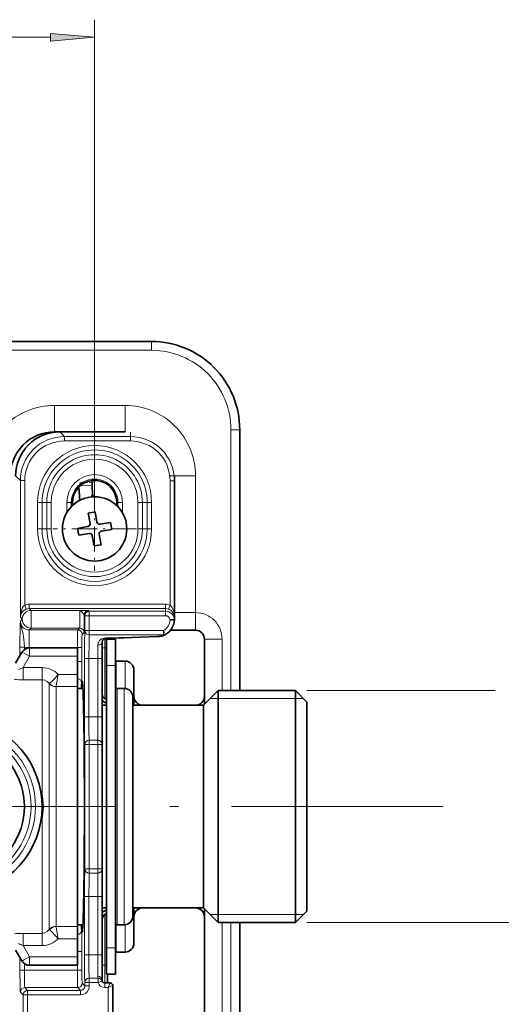
# Model space of a CAD drawing. Extents: x 0 to 420, y 0 to 297.
# Drawn here: x 198 to 226, y 92 to 148 of the extents above; entities that cross this region are included whole.
import ezdxf

# ---------------------------------------------------------------- set-up
doc = ezdxf.new("R2010")
doc.units = 0
doc.linetypes.add('DASHDOT', pattern=[18.5, 12, -3, 0.5, -3])

msp = doc.modelspace()

# ---------------------------------------------------------------- linework, layer by layer
at = {"color": 7, "lineweight": 13}
for p, q in [((202.454514, 121.689125), (202.454514, 148.19162)), ((64.994995, 147.19162), (199.96402, 147.19162)), ((205.679504, 129.94162), (205.679504, 129.44162)), ((193.679504, 129.44162), (205.679504, 129.44162)), ((200.179504, 126.316612), (200.179504, 124.816612)), ((204.179504, 126.316612), (200.179504, 126.316612)), ((204.179504, 126.316612), (204.179504, 124.816612)), ((200.479126, 124.816612), (200.745392, 124.550346)), ((204.479507, 124.550346), (200.745392, 124.550346)), ((200.745392, 124.550346), (200.745392, 124.300392)), ((204.479507, 124.798561), (204.479507, 124.550346)), ((204.479507, 124.550346), (204.479507, 124.300392)), ((210.679504, 124.941612), (210.179504, 124.941612)), ((210.179504, 124.941612), (210.179504, 110.141624)), ((204.479507, 124.300392), (200.745392, 124.300392)), ((197.979507, 122.316994), (198.245773, 122.050728)), ((208.179504, 122.316612), (206.679504, 122.316612)), ((208.179504, 114.566612), (208.179504, 122.316612)), ((198.245773, 114.300423), (198.245773, 122.050728)), ((198.245773, 122.050728), (198.495743, 122.050728)), ((198.495743, 114.995766), (198.495743, 122.050728)), ((202.312119, 121.802025), (201.638382, 121.763435)), ((206.979507, 122.050041), (206.729507, 122.050041)), ((206.729507, 122.050041), (206.729507, 114.998833)), ((199.226013, 120.816612), (199.475967, 120.816612)), ((199.226013, 119.316612), (199.226013, 120.816612)), ((199.475967, 119.316612), (199.475967, 120.816612)), ((199.475967, 120.816612), (199.746674, 120.816612)), ((199.746674, 120.816612), (199.746674, 119.316612)), ((199.746674, 120.816612), (199.996643, 120.816612)), ((199.996643, 120.816612), (199.996643, 119.316612)), ((200.88028, 120.239906), (200.88028, 120.816612)), ((200.88028, 120.816612), (201.130249, 120.816612)), ((201.130249, 120.572395), (201.130249, 120.816612)), ((201.130249, 120.816612), (201.204514, 120.816612)), ((203.778778, 120.816612), (203.704514, 120.816612)), ((204.028732, 120.816612), (203.778778, 120.816612)), ((203.778778, 120.572395), (203.778778, 120.816612)), ((204.028732, 120.239906), (204.028732, 120.816612)), ((205.162354, 120.816612), (204.912384, 120.816612)), ((204.912384, 120.816612), (204.912384, 119.316612)), ((205.162354, 120.816612), (205.162354, 119.316612)), ((205.433044, 120.816612), (205.162354, 120.816612)), ((205.433044, 120.816612), (205.433044, 119.316612)), ((205.683014, 120.816612), (205.433044, 120.816612)), ((205.683014, 120.816612), (205.683014, 119.316612)), ((199.226013, 119.316612), (199.475967, 119.316612)), ((199.475967, 119.316612), (199.746674, 119.316612)), ((199.746674, 119.316612), (199.996643, 119.316612)), ((205.162354, 119.316612), (204.912384, 119.316612)), ((205.433044, 119.316612), (205.162354, 119.316612)), ((205.683014, 119.316612), (205.433044, 119.316612)), ((198.754272, 115.04174), (206.479507, 115.04174)), ((198.754272, 114.791771), (198.754272, 115.04174)), ((206.479507, 114.791771), (206.479507, 115.04174)), ((198.581894, 114.761147), (198.495743, 114.995766)), ((198.754272, 114.791771), (206.479507, 114.791771)), ((198.754272, 114.791771), (198.854507, 114.691536)), ((198.854507, 113.691689), (198.854507, 114.691536)), ((198.854507, 114.691536), (201.60463, 114.691536)), ((202.11673, 114.679359), (202.152832, 114.643257)), ((202.152832, 114.643257), (206.479507, 114.643257)), ((202.152832, 114.393288), (202.152832, 114.643257)), ((206.479507, 114.791771), (206.479507, 114.643257)), ((206.479507, 114.393288), (206.479507, 114.643257)), ((206.646179, 114.763176), (206.729507, 114.998833)), ((206.979507, 114.566612), (208.179504, 114.566612)), ((208.179504, 114.566612), (208.179504, 113.566612)), ((198.245773, 114.300423), (198.354584, 114.191612)), ((198.247131, 114.084175), (198.354584, 114.191612)), ((201.866776, 114.42939), (201.902863, 114.393288)), ((201.902863, 114.393288), (201.902863, 113.546974)), ((202.152832, 114.393288), (201.902863, 114.393288)), ((202.152832, 114.393288), (206.479507, 114.393288)), ((202.152832, 114.393288), (202.152832, 113.546974)), ((206.978104, 114.337044), (206.978455, 114.355797)), ((206.978104, 114.337044), (206.978973, 114.322884)), ((206.979507, 114.355797), (206.978455, 114.355797)), ((206.978455, 114.355797), (206.979202, 114.330803)), ((198.74707, 113.584251), (198.854507, 113.691689)), ((198.74707, 113.584251), (198.74707, 112.584404)), ((198.74707, 113.584251), (201.497177, 113.584251)), ((198.854507, 113.691689), (201.60463, 113.691689)), ((201.497177, 113.584251), (201.60463, 113.691689)), ((201.747131, 113.334282), (201.854584, 113.441734)), ((202.152832, 113.546974), (201.902863, 113.546974)), ((206.350998, 113.546974), (202.152832, 113.546974)), ((202.152832, 113.546974), (202.152832, 113.300041)), ((206.350998, 113.546974), (206.350998, 113.300041)), ((206.350998, 113.546974), (206.474838, 113.329796)), ((206.350998, 113.300041), (202.152832, 113.300041)), ((203.02951, 113.087914), (203.02951, 112.566612)), ((203.112061, 113.140053), (206.005676, 113.222298)), ((209.679504, 113.066612), (208.679504, 113.066612)), ((209.679504, 110.141624), (209.679504, 113.066612)), ((198.475662, 112.609154), (198.225708, 112.609154)), ((198.225708, 112.609154), (198.225708, 112.127022)), ((198.475662, 112.609154), (198.475662, 112.47213)), ((198.74707, 112.584404), (201.484314, 112.584404)), ((198.768188, 112.092781), (198.768188, 112.566612)), ((201.484314, 112.584404), (201.484314, 111.790215)), ((201.484314, 112.584404), (201.734283, 112.584404)), ((201.734283, 112.584404), (201.734283, 111.790215)), ((202.629517, 112.726189), (202.629517, 111.966621)), ((202.879517, 112.566612), (203.02951, 112.566612)), ((203.02951, 112.566612), (203.129517, 112.566612)), ((203.02951, 112.566612), (203.02951, 109.680504)), ((198.396347, 111.448753), (198.768188, 112.092781)), ((198.768188, 112.092781), (201.479507, 112.092781)), ((201.484314, 111.790215), (201.734283, 111.790215)), ((201.879303, 108.666618), (201.879303, 111.966621)), ((202.129272, 111.966621), (201.879303, 111.966621)), ((202.129272, 108.666618), (202.129272, 111.966621)), ((202.129272, 111.966621), (202.629517, 111.966621)), ((202.629517, 108.666618), (202.629517, 111.966621)), ((202.629517, 111.966621), (202.879517, 111.966621)), ((203.679504, 111.816612), (203.679504, 110.806679)), ((204.179504, 110.806679), (204.179504, 111.816612)), ((199.490829, 111.448753), (198.396347, 111.448753)), ((198.396347, 111.448753), (198.396347, 110.756798)), ((199.490829, 111.448753), (199.490829, 110.756798)), ((203.629517, 111.566612), (203.129517, 111.566612)), ((199.490829, 110.756798), (198.396347, 110.756798)), ((199.490829, 104.204842), (199.490829, 110.756798)), ((201.479507, 111.058693), (200.383514, 111.058693)), ((203.679504, 110.806679), (203.679504, 110.253319)), ((204.179504, 110.264107), (204.179504, 110.806679)), ((199.881149, 110.545067), (199.894531, 110.55468)), ((199.881149, 100.12075), (199.881149, 110.545067)), ((200.271454, 110.363014), (200.273361, 110.369102)), ((200.271454, 100.21064), (200.271454, 110.363014)), ((201.479507, 110.369102), (200.273361, 110.369102)), ((203.729507, 100.354469), (203.729507, 110.266624)), ((204.129517, 100.354469), (204.129517, 110.266624)), ((214.479507, 110.141624), (225.16272, 110.141624)), ((203.125153, 109.6408), (203.126114, 109.652168)), ((203.125153, 109.6408), (203.125153, 109.457283)), ((209.004517, 109.691612), (209.454514, 109.691612)), ((209.454514, 109.691612), (213.829514, 109.691612)), ((213.829514, 109.691612), (214.27951, 109.691612)), ((202.129272, 108.666618), (201.879303, 108.666618)), ((202.129272, 108.666618), (202.629517, 108.666618)), ((202.629517, 108.666618), (202.629517, 107.333199)), ((202.629517, 108.666618), (202.879517, 108.666618)), ((202.152832, 107.333199), (202.629517, 107.333199)), ((202.152832, 107.086266), (202.152832, 107.333199)), ((202.629517, 107.333199), (202.629517, 107.086266)), ((201.902863, 107.086266), (201.902863, 100.046974)), ((202.152832, 107.086266), (201.902863, 107.086266)), ((202.152832, 107.086266), (202.152832, 100.046974)), ((202.152832, 107.086266), (202.629517, 107.086266)), ((202.629517, 100.046974), (202.629517, 107.086266)), ((202.629517, 107.086266), (202.879517, 107.086266)), ((199.490829, 104.204842), (199.439651, 104.194756)), ((199.493301, 104.181557), (199.442368, 104.172905)), ((199.493301, 104.181557), (199.490829, 104.204842)), ((199.553864, 103.566612), (199.493301, 104.181557)), ((199.479507, 103.574562), (199.553864, 103.566612)), ((199.479507, 103.558678), (199.553864, 103.566612)), ((199.553864, 103.566612), (199.493301, 102.951668)), ((199.490829, 102.928398), (199.439651, 102.938484)), ((199.493301, 102.951668), (199.442368, 102.960335)), ((199.490829, 102.928398), (199.493301, 102.951668)), ((199.490829, 100.030861), (199.490829, 102.928398)), ((199.490829, 100.030861), (199.490829, 96.376442)), ((199.881149, 100.12075), (199.881149, 96.588173)), ((200.271454, 100.21064), (200.271454, 96.770226)), ((202.152832, 100.046974), (201.902863, 100.046974)), ((202.152832, 100.046974), (202.152832, 99.800041)), ((202.629517, 100.046974), (202.152832, 100.046974)), ((202.629517, 100.046974), (202.629517, 99.800041)), ((202.629517, 100.046974), (202.879517, 100.046974)), ((203.729507, 96.866615), (203.729507, 100.354469)), ((204.129517, 96.866615), (204.129517, 100.354469)), ((202.629517, 99.800041), (202.152832, 99.800041)), ((202.629517, 99.800041), (202.629517, 98.466621)), ((201.879303, 95.166618), (201.879303, 98.466621)), ((202.129272, 98.466621), (201.879303, 98.466621)), ((202.129272, 95.166618), (202.129272, 98.466621)), ((202.129272, 98.466621), (202.629517, 98.466621)), ((202.629517, 95.166618), (202.629517, 98.466621)), ((202.629517, 98.466621), (202.879517, 98.466621)), ((203.02951, 97.452736), (203.02951, 94.566612)), ((203.125153, 97.492439), (203.125153, 97.675941)), ((203.126114, 97.481056), (203.125153, 97.492439)), ((209.454514, 97.441612), (209.004517, 97.441612)), ((213.829514, 97.441612), (209.454514, 97.441612)), ((214.27951, 97.441612), (213.829514, 97.441612)), ((200.271454, 96.770226), (200.273361, 96.764122)), ((201.479507, 96.764122), (200.273361, 96.764122)), ((203.679504, 96.879936), (203.679504, 95.316612)), ((204.179504, 95.316612), (204.179504, 96.869133)), ((209.679504, 70.141624), (209.679504, 96.991631)), ((210.179504, 96.991631), (210.179504, 70.141624)), ((214.479507, 96.991615), (230.94812, 96.991615)), ((199.490829, 96.376442), (198.396347, 96.376442)), ((198.396347, 95.684486), (198.396347, 96.376442)), ((199.490829, 95.684486), (199.490829, 96.376442)), ((199.881149, 96.588173), (199.894531, 96.57856)), ((201.479507, 96.074547), (200.383514, 96.074547)), ((198.396347, 95.684486), (198.768188, 95.040443)), ((199.490829, 95.684486), (198.396347, 95.684486)), ((203.629517, 95.566612), (203.129517, 95.566612)), ((198.225708, 95.006218), (198.225708, 94.298836)), ((198.768188, 95.040443), (201.479507, 95.040443)), ((198.768188, 95.040443), (198.768188, 94.566612)), ((201.484314, 95.343025), (201.484314, 94.298836)), ((201.484314, 95.343025), (201.734283, 95.343025)), ((201.734283, 95.343025), (201.734283, 94.298836)), ((202.129272, 95.166618), (201.879303, 95.166618)), ((202.129272, 95.166618), (202.629517, 95.166618)), ((202.629517, 95.166618), (202.629517, 93.943184)), ((202.629517, 95.166618), (202.879517, 95.166618)), ((198.475662, 94.66111), (198.475662, 94.298836)), ((202.879517, 94.566612), (203.02951, 94.566612)), ((203.02951, 94.566612), (203.129517, 94.566612)), ((203.02951, 94.566612), (203.02951, 93.566612)), ((198.475662, 94.298836), (198.225708, 94.298836)), ((198.475662, 94.298836), (201.484314, 94.298836)), ((201.484314, 94.298836), (201.734283, 94.298836)), ((202.152832, 93.833199), (202.651337, 93.833199)), ((202.152832, 93.586266), (202.152832, 93.833199)), ((202.651337, 93.586266), (202.651337, 93.833199)), ((198.497101, 93.298988), (201.497177, 93.298988)), ((198.497101, 93.298988), (198.652832, 93.143257)), ((201.497177, 93.298988), (201.652908, 93.143257)), ((201.747131, 93.548943), (201.902863, 93.393227)), ((201.902863, 93.586266), (201.902863, 93.393227)), ((202.152832, 93.586266), (201.902863, 93.586266)), ((202.152832, 93.393227), (201.902863, 93.393227)), ((202.152832, 93.586266), (202.152832, 93.393227)), ((202.152832, 93.586266), (202.651337, 93.586266)), ((202.651337, 93.586266), (202.887695, 93.667732)), ((203.02951, 93.316612), (203.02951, 93.566612)), ((203.229507, 93.316612), (203.02951, 93.316612)), ((203.229507, 93.316612), (203.329514, 93.566612)), ((203.229507, 93.316612), (203.479507, 93.416618)), ((203.229507, 73.81662), (203.229507, 93.316612)), ((198.247131, 93.049019), (198.402863, 92.893288)), ((198.402863, 92.893288), (198.402863, 74.239944)), ((198.652832, 92.893288), (198.402863, 92.893288)), ((198.652832, 93.143257), (201.652908, 93.143257)), ((198.652832, 92.893288), (198.652832, 93.143257)), ((198.652832, 92.893288), (198.652832, 74.239944)), ((198.652832, 92.893288), (201.652908, 92.893288)), ((201.652908, 92.893288), (201.652908, 93.143257))]:
    msp.add_line(p, q, dxfattribs=at)
at = {"color": 7, "lineweight": 35}
for p, q in [((193.679504, 129.94162), (205.679504, 129.94162)), ((204.179504, 124.816612), (200.179504, 124.816612)), ((200.479126, 124.816612), (204.183075, 124.816612)), ((210.679504, 124.941612), (210.679504, 110.141624)), ((206.979507, 122.316231), (206.979507, 122.050041)), ((202.312119, 121.802025), (202.297501, 122.057137)), ((202.343842, 121.248268), (202.312119, 121.802025)), ((206.979507, 122.050041), (206.979507, 114.355797)), ((201.61058, 120.934761), (201.566925, 121.696785)), ((202.287262, 121.133949), (202.343842, 121.248222)), ((202.343842, 121.248222), (202.413116, 121.141151)), ((201.204514, 120.816612), (201.204514, 120.646339)), ((203.704514, 120.646324), (203.704514, 120.816612)), ((202.089859, 120.216362), (202.483566, 120.28701)), ((202.195831, 119.625786), (202.089859, 120.216362)), ((202.483566, 120.28701), (202.589539, 119.696434)), ((202.763672, 119.575294), (203.354248, 119.681267)), ((203.354248, 119.681267), (203.424896, 119.28756)), ((202.058838, 119.448814), (201.484116, 119.34568)), ((201.554764, 118.951973), (201.484116, 119.34568)), ((202.14534, 119.057945), (201.554764, 118.951973)), ((202.058838, 119.448814), (202.074692, 119.451653)), ((202.319473, 118.93679), (202.425446, 118.34623)), ((202.713181, 119.007454), (202.819153, 118.416878)), ((202.850174, 119.184425), (202.834335, 119.181587)), ((203.424896, 119.28756), (202.850174, 119.184425)), ((202.819153, 118.416878), (202.425446, 118.34623)), ((206.978989, 114.166176), (206.728683, 114.163506)), ((206.978973, 114.322884), (206.979202, 114.330803)), ((206.978973, 114.318947), (206.978973, 114.322884)), ((206.978973, 114.318947), (206.978989, 114.166176)), ((206.979507, 114.355797), (206.979202, 114.330803)), ((206.754547, 113.566612), (208.179504, 113.566612)), ((202.879517, 112.866859), (202.879517, 111.966621)), ((203.120529, 113.107491), (206.014038, 113.204979)), ((203.629517, 113.066612), (203.129517, 113.066612)), ((203.129517, 113.066612), (203.129517, 111.566612)), ((203.629517, 113.066612), (203.629517, 111.566612)), ((206.474838, 113.329796), (206.46521, 113.324577)), ((208.679504, 109.816612), (208.679504, 113.066612)), ((197.980164, 111.701744), (198.335175, 112.316612)), ((198.768188, 112.566612), (201.479507, 112.566612)), ((201.479507, 112.092781), (201.479507, 112.566612)), ((201.479507, 112.092781), (201.479507, 111.058693)), ((202.879517, 108.666618), (202.879517, 111.966621)), ((203.679504, 111.816612), (204.179504, 111.816612)), ((203.129517, 111.566612), (203.129517, 95.566612)), ((203.629517, 111.566612), (203.629517, 95.566612)), ((204.679504, 109.816612), (204.679504, 111.316612)), ((201.479507, 110.369102), (201.479507, 111.058693)), ((201.479507, 100.21064), (201.479507, 110.369102)), ((201.479507, 110.266624), (201.792648, 110.266624)), ((203.629517, 100.402412), (203.629517, 110.166618)), ((203.729507, 110.266624), (204.129517, 110.266624)), ((208.629517, 109.316612), (209.454514, 110.141624)), ((209.454514, 100.414391), (209.454514, 110.141624)), ((209.454514, 110.141624), (213.829514, 110.141624)), ((213.829514, 100.414391), (213.829514, 110.141624)), ((214.479507, 109.491615), (213.829514, 110.141624)), ((204.629517, 100.594185), (204.629517, 109.766624)), ((204.679504, 109.316368), (204.679504, 109.816612)), ((208.679504, 109.366341), (208.679504, 109.816612)), ((214.479507, 100.726021), (214.479507, 109.491615)), ((202.879501, 109.316612), (203.129501, 109.316612)), ((204.629517, 109.316612), (208.629517, 109.316612)), ((208.179504, 109.316612), (205.179504, 109.316612)), ((208.629517, 100.809929), (208.629517, 109.316612)), ((202.879517, 108.666618), (202.879517, 107.086266)), ((202.879517, 100.046974), (202.879517, 107.086266)), ((204.629517, 97.366615), (204.629517, 100.594185)), ((208.629517, 97.816612), (208.629517, 100.809929)), ((214.479507, 97.641624), (214.479507, 100.726021)), ((201.479507, 96.764122), (201.479507, 100.21064)), ((202.879517, 100.046974), (202.879517, 98.466621)), ((203.629517, 96.966621), (203.629517, 100.402412)), ((209.454514, 96.991615), (209.454514, 100.414391)), ((213.829514, 96.991615), (213.829514, 100.414391)), ((202.879517, 95.166618), (202.879517, 98.466621)), ((202.879501, 97.816612), (203.129517, 97.816612)), ((204.629517, 97.718437), (204.629211, 97.708153)), ((204.629517, 97.816628), (204.629517, 97.718391)), ((204.629517, 97.816612), (208.629517, 97.816612)), ((204.679504, 97.316612), (204.679504, 97.816658)), ((208.179504, 97.816612), (205.179504, 97.816612)), ((208.629517, 97.816612), (209.454514, 96.991615)), ((208.679504, 97.316612), (208.679504, 97.766655)), ((204.679504, 95.816612), (204.679504, 97.316612)), ((208.679504, 69.81662), (208.679504, 97.316612)), ((214.479507, 97.641624), (213.829514, 96.991615)), ((201.479507, 96.866615), (201.792648, 96.866615)), ((201.479507, 96.074547), (201.479507, 96.764122)), ((203.729507, 96.866615), (204.129517, 96.866615)), ((209.454514, 96.991615), (213.829514, 96.991615)), ((210.679504, 96.991631), (210.679504, 70.141624)), ((201.479507, 95.040443), (201.479507, 96.074547)), ((203.129517, 94.066612), (203.129517, 95.566612)), ((203.629517, 94.066612), (203.629517, 95.566612)), ((197.980164, 95.431496), (198.335175, 94.816612)), ((201.479507, 94.566612), (201.479507, 95.040443)), ((202.879517, 95.166618), (202.879517, 93.716621)), ((203.679504, 95.316612), (204.179504, 95.316612)), ((198.768188, 94.566612), (201.479507, 94.566612)), ((203.629517, 94.066612), (203.129517, 94.066612)), ((203.179504, 94.066628), (203.179504, 93.566628)), ((203.329514, 93.566612), (203.02951, 93.566612)), ((203.479507, 73.716621), (203.479507, 93.416618))]:
    msp.add_line(p, q, dxfattribs=at)
at = {"color": 7, "linetype": 'DASHDOT', "lineweight": 13, "ltscale": 0.020683}
msp.add_line((202.386337, 121.967064), (201.560379, 121.919731), dxfattribs=at)
at = {"color": 7, "linetype": 'DASHDOT', "lineweight": 13, "ltscale": 0.118625}
for p, q in [((202.454514, 121.689125), (202.454514, 116.944115)), ((204.827011, 119.316612), (200.082001, 119.316612))]:
    msp.add_line(p, q, dxfattribs=at)
at = {"color": 7, "linetype": 'DASHDOT', "lineweight": 13, "ltscale": 0.003008}
for p, q in [((203.139526, 112.566612), (203.019226, 112.566612)), ((203.139526, 94.566612), (203.019226, 94.566612))]:
    msp.add_line(p, q, dxfattribs=at)
at = {"color": 7, "linetype": 'DASHDOT', "lineweight": 13, "ltscale": 0.015007}
msp.add_line((203.679535, 111.566612), (203.079239, 111.566612), dxfattribs=at)
at = {"color": 7, "linetype": 'DASHDOT', "lineweight": 13, "ltscale": 0.015059}
msp.add_line((202.679703, 108.666618), (202.077362, 108.666618), dxfattribs=at)
at = {"color": 7, "linetype": 'DASHDOT', "lineweight": 13}
msp.add_line((222.213348, 103.566612), (46.050255, 103.566612), dxfattribs=at)
at = {"color": 7, "linetype": 'DASHDOT', "lineweight": 13, "ltscale": 0.109167}
msp.add_line((199.126694, 103.566612), (203.493393, 103.566612), dxfattribs=at)
at = {"color": 7, "linetype": 'DASHDOT', "lineweight": 13, "ltscale": 0.01513}
msp.add_line((202.679947, 98.466621), (202.074738, 98.466621), dxfattribs=at)
at = {"color": 7, "linetype": 'DASHDOT', "lineweight": 13, "ltscale": 0.015}
msp.add_line((203.079514, 95.566612), (203.679504, 95.566612), dxfattribs=at)
at = {"color": 7, "linetype": 'DASHDOT', "lineweight": 13, "ltscale": 0.015714}
msp.add_line((202.703735, 95.166618), (202.075195, 95.166618), dxfattribs=at)
at = {"color": 7, "lineweight": 13}
msp.add_lwpolyline([(199.96402, 146.973724), (202.454514, 147.19162), (199.96402, 147.409515)], close=True, dxfattribs=at)
for points in [[(198.245773, 114.300423), (198.265137, 114.525276), (198.324036, 114.744667), (198.373032, 114.849342), (198.439819, 114.944252), (198.495743, 114.995766)], [(198.245773, 114.300423), (198.282516, 114.475273), (198.327301, 114.55999), (198.392731, 114.640343), (198.475891, 114.707909), (198.581894, 114.761147)], [(201.60463, 113.691689), (201.604965, 113.692101), (201.605652, 113.693947), (201.607697, 113.70771), (201.612976, 113.81382), (201.616562, 114.376534), (201.607498, 114.677391), (201.605591, 114.689522), (201.60463, 114.691536)], [(201.866776, 114.42939), (201.864944, 114.439034), (201.854309, 114.46122), (201.790466, 114.543739), (201.709167, 114.633324), (201.670334, 114.666023), (201.60463, 114.691536)], [(202.11673, 114.679359), (202.115997, 114.67971), (202.112305, 114.680428), (202.085815, 114.682442), (201.647339, 114.691032), (201.60463, 114.691536)], [(206.729507, 114.998833), (206.798447, 114.933968), (206.853226, 114.854149), (206.894913, 114.768394), (206.954666, 114.565041), (206.978455, 114.355797)], [(198.225708, 112.609154), (198.241516, 113.930977), (198.247131, 114.084175)], [(198.475662, 112.609154), (198.446899, 113.065849), (198.392914, 113.431679), (198.320129, 113.689903), (198.254852, 113.955452), (198.247131, 114.084175)], [(201.854584, 113.441734), (201.854874, 113.442192), (201.855438, 113.444191), (201.857132, 113.458672), (201.861816, 113.575203), (201.866776, 114.42939)], [(201.497177, 113.584251), (201.496933, 113.583748), (201.496445, 113.581688), (201.494995, 113.567192), (201.490997, 113.456596), (201.484314, 112.584404)], [(201.879303, 111.966621), (201.884155, 112.867989), (201.897064, 113.456749), (201.902863, 113.546974)], [(201.747131, 113.334282), (201.746826, 113.333748), (201.746185, 113.331337), (201.744308, 113.313576), (201.739197, 113.170586), (201.734283, 112.584404)], [(202.129272, 111.966621), (202.136612, 112.878197), (202.145569, 113.19413), (202.152832, 113.300041)], [(203.112061, 113.140038), (202.979248, 113.121391), (202.866257, 113.078789), (202.734879, 112.981346), (202.651535, 112.848412), (202.629517, 112.726189)], [(201.717972, 110.580864), (201.726074, 110.81382), (201.734283, 111.790215)], [(199.881149, 110.545067), (199.774109, 110.657967), (199.64003, 110.7313), (199.490829, 110.756798)], [(199.894531, 110.55468), (200.085999, 110.7239), (200.383514, 111.058693)], [(203.125153, 109.6408), (203.06221, 109.65313), (202.976013, 109.711266), (202.91655, 109.799706), (202.886292, 109.896584), (202.879517, 109.972755)], [(201.902863, 107.086266), (201.888092, 107.501762), (201.879303, 108.666618)], [(202.152832, 107.333199), (202.146362, 107.422508), (202.136063, 107.784035), (202.129272, 108.666618)], [(201.879303, 98.466621), (201.884155, 99.367989), (201.897064, 99.956749), (201.902863, 100.046974)], [(202.129272, 98.466621), (202.136612, 99.378197), (202.145569, 99.69413), (202.152832, 99.800041)], [(203.125153, 97.492439), (203.06221, 97.48011), (202.976013, 97.421974), (202.91655, 97.333534), (202.886292, 97.236656), (202.879517, 97.160484)], [(199.881149, 96.588173), (199.774109, 96.475273), (199.64003, 96.401939), (199.490829, 96.376442)], [(200.383514, 96.074547), (200.261963, 96.220421), (199.948669, 96.536324), (199.894531, 96.57856)], [(201.734283, 95.343025), (201.723907, 96.40696), (201.717972, 96.552376)], [(201.902863, 93.586266), (201.887527, 94.03257), (201.879303, 95.166618)], [(202.152832, 93.833199), (202.146362, 93.922508), (202.136063, 94.284035), (202.129272, 95.166618)], [(198.225708, 94.298836), (198.233597, 93.33625), (198.242096, 93.088173), (198.245438, 93.054527), (198.246567, 93.050011), (198.247131, 93.049019)], [(198.475662, 94.298836), (198.487534, 93.408699), (198.493759, 93.313454), (198.495987, 93.301201), (198.496735, 93.299431), (198.497101, 93.298988)], [(201.484314, 94.298836), (201.491501, 93.406517), (201.495178, 93.313362), (201.496506, 93.301186), (201.497177, 93.298988)], [(201.734283, 94.298836), (201.737, 93.841286), (201.744034, 93.57357), (201.746094, 93.552391), (201.746796, 93.549568), (201.747131, 93.548943)]]:
    msp.add_lwpolyline(points, dxfattribs=at)
at = {"color": 7, "lineweight": 35}
for points in [[(203.120529, 113.107491), (203.00032, 113.073586), (202.909943, 112.982994), (202.879517, 112.866859)], [(203.126114, 109.652168), (203.015869, 109.689156), (202.929611, 109.783623), (202.88208, 109.928154), (202.879517, 109.972755)], [(203.027161, 109.474541), (202.948944, 109.518593), (202.900345, 109.576805), (202.879517, 109.655968)], [(203.125153, 97.675941), (203.077103, 97.671684), (202.993423, 97.644035), (202.92424, 97.590508), (202.887314, 97.526329), (202.879517, 97.477272)], [(203.126114, 97.481056), (203.020203, 97.446968), (202.935455, 97.35923), (202.88472, 97.223946), (202.879517, 97.160484)]]:
    msp.add_lwpolyline(points, dxfattribs=at)
msp.add_circle((202.454514, 119.316612), 1.825, dxfattribs=at)
for centre, radius, start, end in [((205.679504, 124.941612), 5, 0, 90.000003), ((200.179504, 122.316612), 2.5, 90.000003, 180.000005), ((200.478958, 122.317177), 2.499435, 89.996048, 180.003957), ((202.454514, 120.816612), 1.25, 360, 180.000005), ((202.048187, 119.599297), 0.15, 280.173305, 10.173306), ((202.737183, 119.722939), 0.15, 190.173302, 280.173305), ((202.171829, 118.910301), 0.15, 10.173306, 100.173303), ((202.860825, 119.033943), 0.15, 100.173303, 190.173302), ((205.97937, 114.19857), 1.000131, 299.696355, 358.143738), ((208.179504, 113.066612), 0.5, 360, 90.000003), ((203.679504, 113.066612), 0.5, 175.074974, 179.999995), ((205.97641, 114.255104), 1.050907, 272.051554, 297.712349), ((198.768188, 112.066612), 0.5, 90.000003, 149.999997), ((203.67952, 112.31675), 0.500135, 264.25921, 269.998666), ((204.179504, 111.316612), 0.5, 359.999991, 90.000003), ((203.729507, 110.166618), 0.1, 90.000003, 180.000005), ((204.129517, 109.766624), 0.5, 0, 90.000003), ((203.127472, 109.758125), 0.300825, 250.517566, 269.55555), ((205.179504, 109.816612), 0.5, 179.999991, 270.000011), ((208.179504, 109.816612), 0.5, 269.999991, 0.000002), ((194.479507, 103.566612), 5, 241.352115, 127.842672), ((194.479507, 103.566612), 4, 252.359743, 107.640154), ((205.179504, 97.316612), 0.5, 89.999989, 180.000009), ((208.179504, 97.316612), 0.5, 359.999998, 90.000009), ((204.129517, 97.366615), 0.5, 269.999997, 360), ((203.729507, 96.966621), 0.1, 179.999995, 269.999997), ((204.179504, 95.816612), 0.5, 269.999997, 0.000009), ((203.67952, 94.81649), 0.500135, 90.001334, 95.738953), ((198.768188, 95.066612), 0.5, 210.000003, 269.999997), ((203.02951, 93.716621), 0.15, 180.000005, 269.999997), ((203.329514, 93.416618), 0.15, 0, 90.000003)]:
    msp.add_arc(centre, radius, start, end, dxfattribs=at)
at = {"color": 7, "lineweight": 13}
for centre, radius, start, end in [((205.679504, 124.941612), 4.5, 0, 90.000003), ((200.179504, 122.316612), 4, 90.000003, 180.000005), ((204.179504, 122.316612), 4, 360, 90.000003), ((200.745331, 122.050789), 2.499548, 89.998582, 180.001416), ((204.47934, 122.050224), 2.500152, 359.995968, 89.995966), ((200.745239, 122.050896), 2.249491, 89.996048, 180.003957), ((202.454514, 120.816612), 3.228503, 0.000003, 179.999995), ((204.479309, 122.05024), 2.250171, 359.99496, 89.994962), ((202.454514, 120.816612), 2.978541, 360, 180.000005), ((202.454514, 120.816612), 2.707835, 0, 180.000005), ((202.454514, 120.816612), 2.457873, 0.000002, 180.000005), ((202.454514, 120.816612), 1.574222, 0.000001, 179.999995), ((202.454514, 120.816612), 1.32426, 0, 180.000005), ((202.454514, 119.316612), 3.228503, 180.000009, 360), ((202.454514, 119.316612), 2.978541, 180.000005, 360), ((202.454514, 119.316612), 2.707835, 180.000005, 0), ((202.454514, 119.316612), 2.457873, 180.000009, 0.000005), ((198.754272, 114.29174), 0.749997, 89.999429, 110.163937), ((206.479507, 114.291847), 0.749897, 70.525924, 89.999927), ((198.754181, 114.291786), 0.499996, 89.990119, 110.156745), ((206.479507, 114.143257), 0.5, 2.627167, 90.000003), ((206.479507, 114.291908), 0.499863, 70.52309, 89.999852), ((206.486099, 114.295204), 0.494148, 4.861546, 71.11537), ((208.179504, 113.066612), 1.5, 0, 90.000003), ((198.746582, 114.083702), 0.499435, 179.945363, 270.054632), ((205.97937, 114.19857), 0.750129, 299.696868, 357.320795), ((206.479492, 114.143288), 0.250015, 4.639848, 89.995549), ((205.980194, 114.140633), 0.918682, 271.590059, 293.803623), ((206.362289, 113.52581), 0.226036, 267.138271, 297.088705), ((198.747055, 114.084511), 1.500105, 259.576774, 270.000161), ((164.168961, 111.758324), 37.315322, 359.08756, 0.048966), ((197.128418, 114.109428), 2.947277, 289.912396, 295.480052), ((199.486374, 110.224068), 1.22498, 42.932479, 89.791238), ((198.387817, 118.014885), 7.258063, 266.189216, 270.067384), ((181.672501, 113.674507), 18.892661, 349.923658, 352.041604), ((215.048386, 109.733711), 13.357336, 176.363749, 177.713531), ((200.269424, 110.868996), 0.50584, 219.837825, 270.230154), ((200.291916, 110.886223), 0.51751, 219.838098, 267.9448), ((194.479507, 103.566612), 4.625, 246.783829, 113.216075), ((194.479507, 103.566612), 4.375, 256.844657, 103.155172), ((202.151917, 107.083672), 0.249307, 89.790548, 179.402227), ((198.648376, 104.021996), 0.862087, 12.245103, 28.953384), ((198.648376, 103.111244), 0.862086, 331.04633, 347.754941), ((200.269424, 96.264244), 0.50584, 89.769846, 140.162175), ((200.291916, 96.247017), 0.51751, 92.055193, 140.161916), ((181.672684, 93.458748), 18.892469, 7.958423, 10.07639), ((215.048386, 97.399529), 13.357336, 182.286469, 183.636251), ((198.387863, 89.119141), 7.257272, 89.933032, 93.811624), ((199.486374, 96.909157), 1.224973, 270.208639, 317.067685), ((197.128418, 93.023827), 2.947268, 64.519934, 70.087597), ((164.168884, 95.374916), 37.315408, 359.951034, 0.912439), ((202.151917, 93.583672), 0.249307, 89.790548, 179.402227), ((202.9198, 93.943733), 0.290307, 180.108062, 202.377621), ((201.65303, 93.393089), 0.249831, 269.97071, 0.029293), ((201.652939, 93.393181), 0.499887, 269.996036, 0.00395), ((203.02951, 93.716621), 0.4, 199.018302, 269.999997)]:
    msp.add_arc(centre, radius, start, end, dxfattribs=at)
for centre, major_axis, ratio, start_param, end_param in [((198.854507, 114.191612), (-0.353546, -0.353554), 0.999695, 3.92714311, 5.497634851), ((202.11673, 114.42939), (-0.176773, -0.176777), 0.999695, 3.92714311, 5.497634851), ((202.152832, 114.393288), (-0.176773, -0.176777), 0.999695, 3.92714311, 5.497634851), ((198.854507, 114.191612), (0.353546, -0.353554), 0.999695, 3.92714311, 5.497634851), ((201.497177, 113.334282), (-0.176773, 0.176777), 0.999695, 3.92714311, 5.497634851), ((201.60463, 113.441734), (-0.176773, 0.176777), 0.999695, 3.92714311, 5.497634851), ((202.152832, 113.546974), (0.248489, -0.02742), 0.987571, 3.252860204, 4.820929589), ((202.629517, 112.866859), (-0.25, 0), 0.56265, 1.570796327, 3.141592654), ((203.112061, 113.357353), (0.008469, -0.249855), 0.05942, 5.76497289, 6.300669495), ((206.005676, 113.454842), (0.008362, -0.249859), 0.084356, 5.905761342, 6.300701164), ((198.768188, 112.066612), (0.433014, -0.25), 0.04534, 1.596967292, 3.141592654), ((201.468018, 110.580864), (0.249451, -0.016655), 0.967344, 0.068908958, 1.589296463), ((202.629517, 107.086266), (-0.25, 0), 0.987718, 3.141592654, 4.71238898), ((202.152832, 100.046974), (0.248489, -0.02742), 0.987571, 3.252860204, 4.820929589), ((202.629517, 100.046974), (-0.25, 0), 0.987718, 1.570796327, 3.141592654), ((201.468018, 96.552376), (0.249451, 0.016655), 0.967344, 4.693890343, 6.214277855), ((198.768188, 95.066612), (0.433014, 0.25), 0.04534, 3.141592654, 4.686218015), ((202.629517, 93.716621), (0.25, 0), 0.90625, 0, 1.570796254), ((202.651337, 93.586266), (-0.236359, -0.081467), 0.986288, 3.141592654, 4.384687508), ((198.497101, 93.049019), (0.176773, 0.176777), 0.999695, 0.785550465, 2.356042197), ((201.497177, 93.548943), (-0.176773, -0.176777), 0.999695, 0.785550457, 2.356042197), ((198.652832, 92.893288), (-0.176773, -0.176777), 0.999695, 3.92714311, 5.497634851)]:
    msp.add_ellipse(centre, major_axis=major_axis, ratio=ratio, start_param=start_param, end_param=end_param, dxfattribs=at)
at = {"color": 7, "lineweight": 35}
for start_param, end_param in [(3.141879994, 3.490557183), (6.282846927, 9.425065354), (5.934221904, 6.282846927)]:
    msp.add_ellipse((201.750107, 103.566612), major_axis=(0, -7.129723), ratio=0.017455, start_param=start_param, end_param=end_param, dxfattribs=at)
at = {"color": 7, "lineweight": 13}
msp.add_solid([(199.96402, 146.973724), (202.454514, 147.19162), (199.96402, 146.973724), (199.96402, 147.409515)], dxfattribs=at)

doc.saveas('drawing.dxf')
